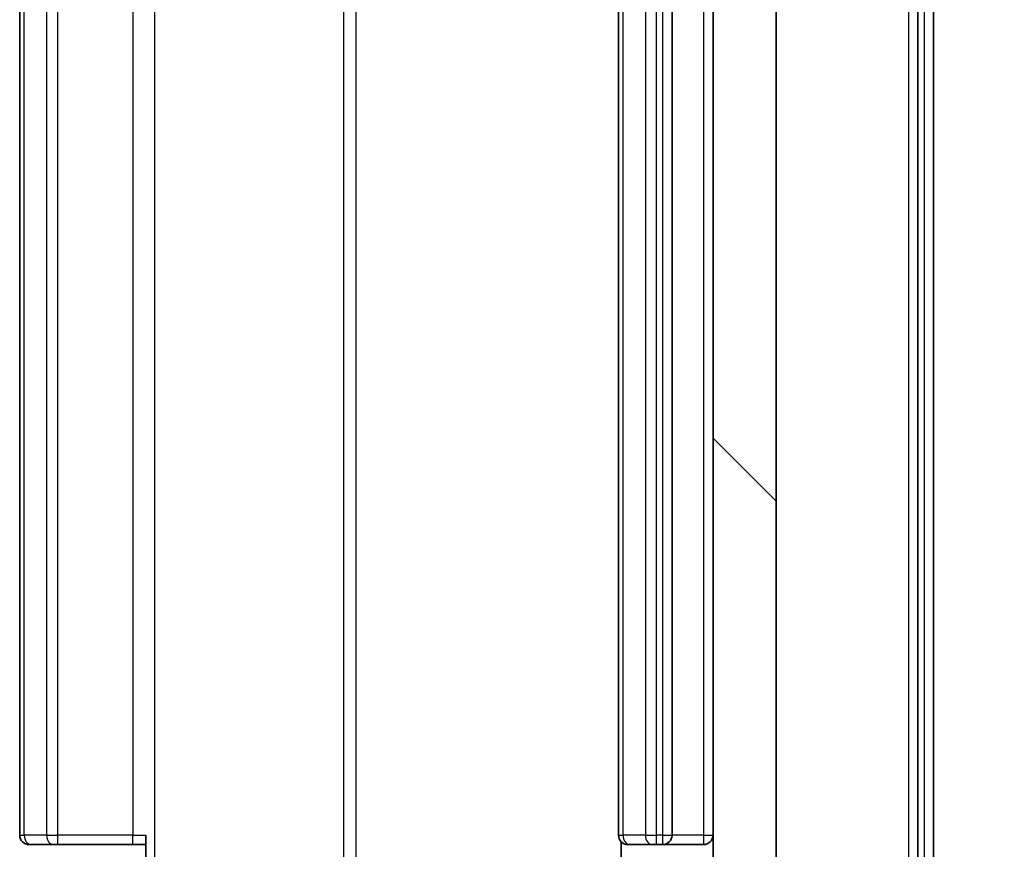
# Model space of a CAD drawing. Units: millimetres. Extents: x 0 to 10422, y 0 to 1826.
# Drawn here: x 2737 to 2768, y 1367 to 1393 of the extents above; entities that cross this region are included whole.
import ezdxf

# ---------------------------------------------------------------- set-up
doc = ezdxf.new("R2010")
doc.units = ezdxf.units.MM
doc.header["$LTSCALE"] = 2.5
doc.layers.get('Defpoints').update_dxf_attribs({"lineweight": 25})
for name, color, linetype, lineweight in [('Dimension (ISO)', 7, 'Continuous', 18), ('Dimension (ISO) @ 1', 7, 'Continuous', 18), ('Visible (ISO)', 7, 'Continuous', 35), ('Visible Narrow (ISO)', 7, 'Continuous', 25)]:
    doc.layers.add(name, color=color, linetype=linetype, lineweight=lineweight)
doc.layers.add('Hatch (ISO)', color=1, linetype='Continuous', lineweight=18, true_color=0xff0000)
doc.styles.add('Note Text (TK)', font='MS PGothic.ttf')
doc.dimstyles.new('Default - Method 1b (TK)', dxfattribs={"dimscale": 2.5, "dimtxt": 2.5, "dimasz": 2.5, "dimexe": 1, "dimexo": 1.5, "dimgap": 1, "dimtad": 1, "dimrnd": 1e-08, "dimdsep": 46, "dimtxsty": 'Note Text (TK)', "dimcen": 0.09, "dimdle": 5, "dimclrd": 100, "dimclre": 100, "dimclrt": 7, "dimadec": 1, "dimazin": 1, "dimtfac": 1, "dimtmove": 0, "dimatfit": 3, "dimfxl": 0, "dimtolj": 1, "dimlwd": -1, "dimlwe": -1, "dimarcsym": 0})

# ---------------------------------------------------------------- blocks, each defined once
blk = doc.blocks.new('*D35')
at = {"layer": 'Defpoints', "color": 0, "transparency": 16777216}
for p in [(2740.685, 1427.323), (2740.685, 1361.323), (2836.663, 1361.323)]:
    blk.add_point(p, dxfattribs=at)
at = {"layer": 'Dimension (ISO)', "color": 100, "transparency": 16777216}
for p, q in [((2750.435, 1427.323), (2843.163, 1427.323)), ((2836.663, 1411.073), (2836.663, 1377.573)), ((2750.435, 1361.323), (2843.163, 1361.323))]:
    blk.add_line(p, q, dxfattribs=at)
for points in [[(2833.954, 1411.073), (2839.371, 1411.073), (2836.663, 1427.323)], [(2833.954, 1377.573), (2839.371, 1377.573), (2836.663, 1361.323)]]:
    blk.add_solid(points, dxfattribs=at)
at = {"layer": 'Dimension (ISO)', "color": 7, "transparency": 16777216, "insert": (2822.038, 1383.797), "char_height": 16.25, "attachment_point": 4, "rotation": 90, "style": 'Note Text (TK)'}
blk.add_mtext('\\A1;66', dxfattribs=at)

msp = doc.modelspace()

# ---------------------------------------------------------------- hatches: boundary and pattern name
at = {"layer": 'Hatch (ISO)'}
h = msp.add_hatch(dxfattribs=at)
h.set_pattern_fill('ANSI31', color=256, scale=165.1, angle=90.00021, style=0)
h.set_pattern_definition([(135.0002, (893.25, -52), (-14.59286, -14.59297), [])])
h.paths.add_polyline_path([(2759.0609, 1362.7227), (2761.0609, 1362.7227), (2761.0609, 1425.9227), (2759.0609, 1425.9227)])

# ---------------------------------------------------------------- linework, layer by layer
at = {"layer": 'Visible (ISO)'}
for p, q in [((2765.5609, 1353.6123), (2765.5609, 1435.0331)), ((2766.0609, 1353.4313), (2766.0609, 1435.2141)), ((2759.0609, 1425.9227), (2759.0609, 1362.7227)), ((2761.0609, 1362.7227), (2761.0609, 1425.9227)), ((2737.0609, 1421.0227), (2737.0609, 1367.6227)), ((2756.0609, 1421.0227), (2756.0609, 1367.6227)), ((2757.7609, 1367.6227), (2757.7609, 1421.0227)), ((2741.0609, 1361.8227), (2741.0609, 1367.6227)), ((2737.4195, 1367.3227), (2737.3609, 1367.3227)), ((2737.4195, 1367.3227), (2738.1266, 1367.3227)), ((2738.268, 1367.3227), (2738.1266, 1367.3227)), ((2738.268, 1367.3227), (2740.6467, 1367.3227)), ((2741.0609, 1367.3227), (2740.6467, 1367.3227)), ((2756.1507, 1367.4086), (2756.1507, 1366.9368)), ((2756.4195, 1367.3227), (2756.3609, 1367.3227)), ((2756.4195, 1367.3227), (2757.1266, 1367.3227)), ((2757.268, 1367.3227), (2757.1266, 1367.3227)), ((2757.268, 1367.3227), (2757.4609, 1367.3227)), ((2757.4609, 1367.3227), (2758.7609, 1367.3227))]:
    msp.add_line(p, q, dxfattribs=at)
for centre, start, end in [((2737.3609, 1367.6227), 180, 270), ((2756.3609, 1367.6227), 180, 270), ((2757.4609, 1367.6227), 270, 0), ((2758.7609, 1367.6227), 270, 0)]:
    msp.add_arc(centre, 0.3, start, end, dxfattribs=at)
at = {"layer": 'Visible Narrow (ISO)'}
for p, q in [((2765.2609, 1435.0331), (2765.2609, 1353.6123)), ((2765.7609, 1435.2141), (2765.7609, 1353.4313)), ((2741.3538, 1361.8227), (2741.3538, 1426.8227)), ((2747.3318, 1425.3227), (2747.3318, 1363.3227)), ((2747.7361, 1363.3227), (2747.7361, 1425.3227)), ((2737.2073, 1367.6227), (2737.2073, 1421.0227)), ((2737.9144, 1421.0227), (2737.9144, 1367.6227)), ((2738.268, 1367.6227), (2738.268, 1421.0227)), ((2740.6467, 1421.0227), (2740.6467, 1367.6227)), ((2756.2073, 1367.6227), (2756.2073, 1421.0227)), ((2756.9144, 1421.0227), (2756.9144, 1367.6227)), ((2757.268, 1367.6227), (2757.268, 1421.0227)), ((2757.4609, 1421.0227), (2757.4609, 1367.6227)), ((2758.7609, 1421.0227), (2758.7609, 1367.6227)), ((2737.0609, 1367.6227), (2737.2073, 1367.6227)), ((2737.9144, 1367.6227), (2737.2073, 1367.6227)), ((2737.9144, 1367.6227), (2738.268, 1367.6227)), ((2738.268, 1367.3227), (2738.268, 1367.6227)), ((2740.6467, 1367.6227), (2738.268, 1367.6227)), ((2740.6467, 1367.3227), (2740.6467, 1367.6227)), ((2740.6467, 1367.6227), (2741.0609, 1367.6227)), ((2756.0609, 1367.6227), (2756.2073, 1367.6227)), ((2756.9144, 1367.6227), (2756.2073, 1367.6227)), ((2756.9144, 1367.6227), (2757.268, 1367.6227)), ((2757.4609, 1367.6227), (2757.268, 1367.6227)), ((2757.268, 1367.3227), (2757.268, 1367.6227)), ((2757.4609, 1367.6227), (2757.4609, 1367.3227)), ((2757.4609, 1367.6227), (2757.7609, 1367.6227)), ((2758.7609, 1367.6227), (2757.7609, 1367.6227)), ((2758.7609, 1367.6227), (2758.7609, 1367.3227)), ((2758.7609, 1367.6227), (2759.0609, 1367.6227))]:
    msp.add_line(p, q, dxfattribs=at)
for centre in [(2737.4195, 1367.6227), (2738.1266, 1367.6227), (2756.4195, 1367.6227), (2757.1266, 1367.6227)]:
    msp.add_ellipse(centre, major_axis=(0, -0.3), ratio=0.7071068, start_param=4.712389, end_param=6.2831853, dxfattribs=at)

# ---------------------------------------------------------------- dimensions: what is measured, and where the dimension line sits
at = {"layer": 'Dimension (ISO) @ 1', "color": 100, "true_color": 0x00ff3f}
dim = msp.add_linear_dim(base=(2836.6627, 1361.3227), p1=(2740.6851, 1427.3227), p2=(2740.6851, 1361.3227), angle=270, dimstyle='Default - Method 1b (TK)', override={"dimscale": 1, "dimtxt": 16.25, "dimasz": 16.25, "dimexe": 6.5, "dimexo": 9.75, "dimgap": 6.5, "dimdec": 2, "dimcen": 0.585, "dimtol": 0, "dimlim": 0, "dimtp": 0, "dimtm": 0, "dimtdec": 2, "dimtix": 0, "dimtofl": 0, "dimtmove": 0, "dimatfit": 1}, dxfattribs=at)
dim.commit()
dim.dimension.update_dxf_attribs({"geometry": '*D35', "text_midpoint": (2836.6627, 1394.3227), "dimtype": 128})

doc.saveas('drawing.dxf')
